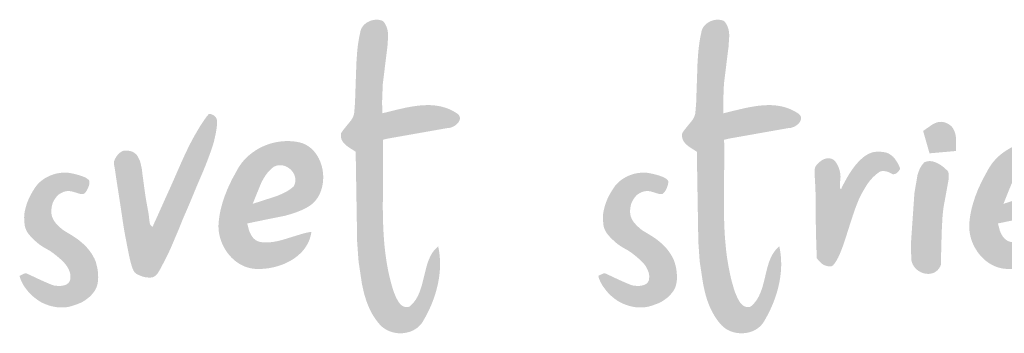
# Model space of a CAD drawing. Units: metres. Extents: x 57 to 334, y 45 to 235.
# Drawn here: x 90 to 106, y 203 to 208 of the extents above; entities that cross this region are included whole.
import ezdxf

# ---------------------------------------------------------------- set-up
doc = ezdxf.new("R2010")
doc.units = ezdxf.units.M
doc.header["$LTSCALE"] = 0.05
doc.layers.get('0').update_dxf_attribs({"linetype": 'CONTINUOUS'})

# ---------------------------------------------------------------- blocks, each defined once
blk = doc.blocks.new('szlovák logo')
at = {"linetype": 'Continuous', "lineweight": 18, "true_color": 0x776a62}
for points in [[(139.894, 192.125), (139.913, 192.125), (139.933, 192.127), (139.954, 192.131), (139.996, 192.143), (140.037, 192.16), (140.078, 192.182), (140.116, 192.209), (140.15, 192.239), (140.18, 192.271), (140.193, 192.289), (140.204, 192.306), (140.214, 192.324), (140.221, 192.343), (140.227, 192.362), (140.23, 192.38), (140.231, 192.399), (140.23, 192.418), (140.226, 192.436), (140.219, 192.455), (140.209, 192.473), (140.197, 192.491), (140.181, 192.508), (140.162, 192.525), (140.095, 192.568), (140.027, 192.607), (139.959, 192.641), (139.889, 192.67), (139.819, 192.695), (139.748, 192.716), (139.676, 192.733), (139.604, 192.746), (139.531, 192.756), (139.458, 192.763), (139.384, 192.767), (139.31, 192.767), (139.235, 192.765), (139.16, 192.761), (139.085, 192.754), (139.01, 192.746), (138.935, 192.735), (138.859, 192.723), (138.709, 192.695), (138.485, 192.645), (138.049, 192.538), (138.042, 192.857), (138.062, 193.365), (138.188, 194.376), (138.192, 194.402), (138.213, 194.729), (138.202, 194.838), (138.185, 194.916), (138.168, 194.967), (138.146, 195.015), (138.119, 195.062), (138.103, 195.085), (138.086, 195.106), (138.067, 195.127), (138.041, 195.138), (138.014, 195.148), (137.987, 195.155), (137.959, 195.16), (137.931, 195.164), (137.902, 195.166), (137.874, 195.166), (137.845, 195.164), (137.816, 195.161), (137.788, 195.156), (137.76, 195.149), (137.732, 195.141), (137.705, 195.131), (137.679, 195.12), (137.653, 195.107), (137.628, 195.093), (137.603, 195.078), (137.58, 195.061), (137.558, 195.043), (137.537, 195.024), (137.518, 195.003), (137.5, 194.981), (137.484, 194.958), (137.469, 194.934), (137.456, 194.908), (137.445, 194.882), (137.436, 194.854), (137.428, 194.826), (137.424, 194.796), (137.408, 194.722), (137.393, 194.647), (137.38, 194.572), (137.358, 194.422), (137.342, 194.271), (137.32, 193.968), (137.28, 192.827), (137.262, 192.6), (137.26, 192.573), (137.257, 192.547), (137.252, 192.521), (137.246, 192.497), (137.23, 192.449), (137.209, 192.404), (137.17, 192.34), (136.944, 192.062), (136.889, 191.978), (136.884, 191.951), (136.882, 191.925), (136.882, 191.9), (136.884, 191.875), (136.889, 191.851), (136.894, 191.829), (136.902, 191.806), (136.911, 191.785), (136.922, 191.764), (136.934, 191.744), (136.963, 191.706), (136.995, 191.67), (137.071, 191.605), (137.299, 191.457), (137.341, 188.924), (137.379, 188.397), (137.387, 188.334), (137.474, 187.754), (137.516, 187.562), (137.548, 187.436), (137.586, 187.311), (137.607, 187.25), (137.63, 187.189), (137.654, 187.129), (137.679, 187.07), (137.707, 187.012), (137.736, 186.954), (137.767, 186.898), (137.801, 186.842), (137.836, 186.787), (137.873, 186.734), (137.913, 186.682), (137.955, 186.631), (137.989, 186.592), (138.025, 186.557), (138.063, 186.524), (138.104, 186.494), (138.146, 186.468), (138.19, 186.444), (138.236, 186.423), (138.283, 186.405), (138.331, 186.39), (138.38, 186.378), (138.43, 186.369), (138.48, 186.363), (138.53, 186.36), (138.581, 186.36), (138.631, 186.363), (138.681, 186.369), (138.731, 186.378), (138.779, 186.39), (138.827, 186.404), (138.873, 186.422), (138.919, 186.443), (138.962, 186.467), (139.004, 186.494), (139.044, 186.524), (139.081, 186.557), (139.116, 186.593), (139.149, 186.632), (139.179, 186.674), (139.205, 186.719), (139.242, 186.783), (139.278, 186.848), (139.313, 186.914), (139.346, 186.981), (139.378, 187.049), (139.409, 187.117), (139.438, 187.186), (139.466, 187.256), (139.492, 187.327), (139.517, 187.398), (139.54, 187.47), (139.561, 187.542), (139.581, 187.615), (139.599, 187.688), (139.615, 187.761), (139.629, 187.835), (139.642, 187.909), (139.652, 187.983), (139.66, 188.058), (139.667, 188.132), (139.671, 188.207), (139.672, 188.282), (139.672, 188.356), (139.669, 188.431), (139.664, 188.505), (139.657, 188.579), (139.647, 188.653), (139.634, 188.727), (139.619, 188.8), (139.57, 188.757), (139.526, 188.711), (139.486, 188.662), (139.45, 188.61), (139.418, 188.556), (139.389, 188.499), (139.363, 188.441), (139.339, 188.38), (139.318, 188.319), (139.298, 188.255), (139.28, 188.191), (139.183, 187.795), (139.147, 187.664), (139.126, 187.6), (139.104, 187.537), (139.079, 187.476), (139.052, 187.417), (139.021, 187.359), (138.988, 187.303), (138.95, 187.25), (138.908, 187.199), (138.862, 187.152), (138.811, 187.107), (138.785, 187.1), (138.76, 187.097), (138.736, 187.095), (138.713, 187.096), (138.691, 187.1), (138.669, 187.105), (138.649, 187.112), (138.629, 187.122), (138.611, 187.132), (138.593, 187.145), (138.576, 187.159), (138.559, 187.174), (138.529, 187.209), (138.501, 187.247), (138.441, 187.353), (138.369, 187.524), (138.325, 187.667), (138.285, 187.811), (138.249, 187.955), (138.217, 188.099), (138.189, 188.245), (138.165, 188.39), (138.143, 188.536), (138.125, 188.683), (138.109, 188.83), (138.097, 188.977), (138.086, 189.124), (138.078, 189.272), (138.072, 189.42), (138.067, 189.568), (138.062, 189.865), (138.065, 190.46), (138.072, 191.499), (138.067, 191.794), (138.191, 191.825)], [(149.489, 192.125), (149.508, 192.125), (149.529, 192.127), (149.549, 192.131), (149.591, 192.143), (149.632, 192.16), (149.673, 192.182), (149.711, 192.209), (149.745, 192.239), (149.775, 192.271), (149.788, 192.289), (149.799, 192.306), (149.809, 192.324), (149.816, 192.343), (149.822, 192.362), (149.825, 192.38), (149.826, 192.399), (149.825, 192.418), (149.821, 192.436), (149.814, 192.455), (149.805, 192.473), (149.792, 192.491), (149.776, 192.508), (149.757, 192.525), (149.69, 192.568), (149.622, 192.607), (149.554, 192.641), (149.484, 192.67), (149.414, 192.695), (149.343, 192.716), (149.271, 192.733), (149.199, 192.746), (149.126, 192.756), (149.053, 192.763), (148.979, 192.767), (148.905, 192.767), (148.83, 192.765), (148.755, 192.761), (148.68, 192.754), (148.605, 192.746), (148.53, 192.735), (148.455, 192.723), (148.304, 192.695), (148.081, 192.645), (147.645, 192.538), (147.637, 192.857), (147.657, 193.365), (147.783, 194.376), (147.787, 194.402), (147.808, 194.729), (147.798, 194.838), (147.78, 194.916), (147.763, 194.967), (147.741, 195.015), (147.714, 195.062), (147.698, 195.085), (147.681, 195.106), (147.663, 195.127), (147.636, 195.138), (147.609, 195.148), (147.582, 195.155), (147.554, 195.16), (147.526, 195.164), (147.497, 195.166), (147.469, 195.166), (147.44, 195.164), (147.412, 195.161), (147.383, 195.156), (147.355, 195.149), (147.327, 195.141), (147.3, 195.131), (147.274, 195.12), (147.248, 195.107), (147.223, 195.093), (147.199, 195.078), (147.175, 195.061), (147.153, 195.043), (147.133, 195.024), (147.113, 195.003), (147.095, 194.981), (147.079, 194.958), (147.064, 194.934), (147.051, 194.908), (147.04, 194.882), (147.031, 194.854), (147.024, 194.826), (147.019, 194.796), (147.003, 194.722), (146.988, 194.647), (146.975, 194.572), (146.954, 194.422), (146.937, 194.271), (146.915, 193.968), (146.876, 192.827), (146.857, 192.6), (146.856, 192.573), (146.852, 192.547), (146.848, 192.521), (146.841, 192.497), (146.825, 192.449), (146.804, 192.404), (146.765, 192.34), (146.539, 192.062), (146.484, 191.978), (146.479, 191.951), (146.477, 191.925), (146.477, 191.9), (146.48, 191.875), (146.484, 191.851), (146.49, 191.829), (146.497, 191.806), (146.506, 191.785), (146.517, 191.764), (146.529, 191.744), (146.558, 191.706), (146.59, 191.67), (146.666, 191.605), (146.895, 191.457), (146.937, 188.924), (146.974, 188.397), (146.982, 188.334), (147.07, 187.754), (147.111, 187.562), (147.143, 187.436), (147.181, 187.311), (147.202, 187.25), (147.225, 187.189), (147.249, 187.129), (147.274, 187.07), (147.302, 187.012), (147.331, 186.954), (147.363, 186.898), (147.396, 186.842), (147.431, 186.787), (147.469, 186.734), (147.508, 186.682), (147.55, 186.631), (147.584, 186.592), (147.62, 186.557), (147.658, 186.524), (147.699, 186.494), (147.741, 186.468), (147.786, 186.444), (147.831, 186.423), (147.878, 186.405), (147.926, 186.39), (147.975, 186.378), (148.025, 186.369), (148.075, 186.363), (148.126, 186.36), (148.176, 186.36), (148.226, 186.363), (148.276, 186.369), (148.326, 186.378), (148.374, 186.39), (148.422, 186.404), (148.469, 186.422), (148.514, 186.443), (148.557, 186.467), (148.599, 186.494), (148.639, 186.524), (148.676, 186.557), (148.712, 186.593), (148.744, 186.632), (148.774, 186.674), (148.801, 186.719), (148.837, 186.783), (148.873, 186.848), (148.908, 186.914), (148.941, 186.981), (148.973, 187.049), (149.004, 187.117), (149.033, 187.186), (149.061, 187.256), (149.087, 187.327), (149.112, 187.398), (149.135, 187.47), (149.157, 187.542), (149.176, 187.615), (149.194, 187.688), (149.21, 187.761), (149.225, 187.835), (149.237, 187.909), (149.247, 187.983), (149.256, 188.058), (149.262, 188.132), (149.266, 188.207), (149.268, 188.282), (149.267, 188.356), (149.264, 188.431), (149.259, 188.505), (149.252, 188.579), (149.242, 188.653), (149.229, 188.727), (149.214, 188.8), (149.166, 188.757), (149.121, 188.711), (149.082, 188.662), (149.046, 188.61), (149.013, 188.556), (148.984, 188.499), (148.958, 188.441), (148.934, 188.38), (148.913, 188.319), (148.893, 188.255), (148.875, 188.191), (148.778, 187.795), (148.742, 187.664), (148.722, 187.6), (148.699, 187.537), (148.674, 187.476), (148.647, 187.417), (148.617, 187.359), (148.583, 187.303), (148.545, 187.25), (148.504, 187.199), (148.457, 187.152), (148.407, 187.107), (148.38, 187.1), (148.355, 187.097), (148.331, 187.095), (148.308, 187.096), (148.286, 187.1), (148.265, 187.105), (148.244, 187.112), (148.225, 187.122), (148.206, 187.132), (148.188, 187.145), (148.171, 187.159), (148.155, 187.174), (148.124, 187.209), (148.096, 187.247), (148.037, 187.353), (147.964, 187.524), (147.92, 187.667), (147.88, 187.811), (147.844, 187.955), (147.813, 188.099), (147.784, 188.245), (147.76, 188.39), (147.738, 188.536), (147.72, 188.683), (147.705, 188.83), (147.692, 188.977), (147.681, 189.124), (147.673, 189.272), (147.667, 189.42), (147.662, 189.568), (147.658, 189.865), (147.66, 190.46), (147.668, 191.499), (147.662, 191.794), (147.787, 191.825)]]:
    blk.add_hatch(color=251, dxfattribs=at).paths.add_polyline_path(points)
h = blk.add_hatch(color=251, dxfattribs=at)
edge = h.paths.add_edge_path()
edge.add_spline(control_points=[(130.498, 191.177), (130.51, 191.208), (130.536, 191.271), (130.591, 191.357), (130.655, 191.424), (130.713, 191.461), (130.755, 191.484), (130.803, 191.49), (130.867, 191.489), (130.949, 191.483), (131.023, 191.46), (131.088, 191.415), (131.155, 191.363), (131.191, 191.282), (131.234, 191.2), (131.257, 191.096), (131.283, 190.991), (131.299, 190.841), (131.331, 190.618), (131.37, 190.305), (131.426, 189.968), (131.482, 189.695), (131.495, 189.519), (131.51, 189.442), (131.517, 189.417), (131.53, 189.395), (131.549, 189.378), (131.563, 189.362), (131.574, 189.355), (131.582, 189.355), (131.597, 189.362), (131.614, 189.415), (131.712, 189.622), (131.889, 190.026), (132.191, 190.682), (132.45, 191.297), (132.692, 191.78), (132.829, 192.018), (132.951, 192.223), (133.053, 192.37), (133.132, 192.478), (133.161, 192.505), (133.174, 192.521), (133.189, 192.519), (133.218, 192.519), (133.262, 192.504), (133.304, 192.482), (133.342, 192.453), (133.37, 192.418), (133.389, 192.378), (133.401, 192.335), (133.403, 192.289), (133.401, 192.232), (133.393, 192.156), (133.374, 192.023), (133.339, 191.856), (133.294, 191.668), (133.24, 191.512), (133.168, 191.312), (133.036, 190.962), (132.851, 190.549), (132.692, 190.159), (132.564, 189.853), (132.449, 189.6), (132.329, 189.291), (132.211, 189.021), (132.082, 188.71), (131.958, 188.461), (131.849, 188.25), (131.777, 188.117), (131.725, 188.035), (131.682, 187.985), (131.633, 187.951), (131.583, 187.929), (131.51, 187.924), (131.427, 187.925), (131.323, 187.944), (131.236, 187.98), (131.159, 188.012), (131.103, 188.048), (131.069, 188.086), (131.028, 188.162), (130.978, 188.314), (130.919, 188.563), (130.856, 188.898), (130.785, 189.254), (130.728, 189.648), (130.664, 190.069), (130.6, 190.48), (130.549, 190.809), (130.522, 191.003), (130.499, 191.112), (130.498, 191.159), (130.498, 191.177)], knot_values=[0, 0, 0, 0, 0.721339, 1.461209, 2.169557, 2.68287, 2.933714, 3.179957, 3.707387, 4.317189, 4.929227, 5.341732, 6.006384, 6.707286, 7.204762, 7.987375, 8.978673, 9.510139, 11.222234, 13.808487, 16.266979, 18.533146, 19.787407, 20.040096, 20.195814, 20.350208, 20.590133, 20.723463, 20.808479, 20.854795, 20.905476, 21.134142, 21.954008, 25.974638, 30.440215, 37.486528, 40.241233, 42.016811, 43.372697, 45.343327, 45.882386, 46.189977, 46.229432, 46.297723, 46.487516, 46.880428, 47.241303, 47.52432, 47.898559, 48.187827, 48.477907, 48.848972, 49.152908, 49.714047, 50.480666, 52.036379, 53.355596, 54.618357, 55.580366, 57.903467, 62.641085, 65.275275, 66.930267, 69.743407, 71.221977, 74.033323, 76.058615, 78.435137, 79.984022, 81.147521, 81.677257, 82.070446, 82.557604, 82.927443, 83.229926, 84.124435, 84.703889, 85.467079, 86.139878, 86.49216, 86.873616, 87.223575, 88.329979, 90.293855, 92.703705, 95.637221, 98.08133, 101.227124, 104.767083, 106.985031, 108.359074, 108.976948, 109.361493, 109.361493, 109.361493, 109.361493], degree=3, periodic=0)
h = blk.add_hatch(color=251, dxfattribs=at)
h.paths.add_polyline_path([(153.981, 190.704), (153.98, 190.814), (153.969, 190.897), (153.935, 190.934), (153.834, 191.026), (153.743, 191.092), (153.67, 191.134), (153.62, 191.157), (153.569, 191.175), (153.517, 191.188), (153.491, 191.192), (153.465, 191.194), (153.439, 191.195), (153.413, 191.193), (153.387, 191.19), (153.362, 191.184), (153.336, 191.177), (153.311, 191.167), (153.287, 191.155), (153.265, 191.131), (153.245, 191.107), (153.209, 191.055), (153.177, 191.001), (153.151, 190.944), (153.128, 190.886), (153.1, 190.795), (153.015, 190.294), (152.918, 188.891), (152.926, 188.444), (152.932, 188.401), (152.942, 188.361), (152.956, 188.322), (152.973, 188.285), (152.994, 188.25), (153.017, 188.217), (153.043, 188.187), (153.071, 188.159), (153.101, 188.133), (153.134, 188.11), (153.168, 188.09), (153.203, 188.072), (153.239, 188.057), (153.276, 188.045), (153.314, 188.036), (153.352, 188.031), (153.39, 188.028), (153.428, 188.028), (153.466, 188.032), (153.502, 188.04), (153.538, 188.051), (153.573, 188.065), (153.606, 188.084), (153.637, 188.106), (153.666, 188.132), (153.693, 188.162), (153.718, 188.197), (153.74, 188.235), (153.758, 188.278), (153.783, 189.224), (153.807, 189.666), (153.828, 189.854), (153.848, 189.979), (153.872, 190.103), (153.892, 190.212)])
h.paths.add_polyline_path([(154.169, 191.943), (154.153, 192.002), (154.143, 192.03), (154.131, 192.058), (154.118, 192.084), (154.103, 192.109), (154.087, 192.134), (154.068, 192.157), (154.048, 192.178), (154.026, 192.198), (154.001, 192.217), (153.975, 192.234), (153.946, 192.249), (153.915, 192.263), (153.889, 192.274), (153.864, 192.282), (153.838, 192.289), (153.814, 192.294), (153.789, 192.297), (153.764, 192.298), (153.74, 192.297), (153.716, 192.295), (153.692, 192.291), (153.645, 192.279), (153.598, 192.262), (153.531, 192.23), (153.26, 192.042), (153.44, 191.413), (154.186, 191.479), (154.188, 191.537), (154.189, 191.788), (154.18, 191.882)])
h = blk.add_hatch(color=251, dxfattribs=at)
h.paths.add_polyline_path([(135.878, 189.866), (135.932, 189.895), (136.004, 189.938), (136.07, 189.987), (136.129, 190.042), (136.182, 190.103), (136.229, 190.168), (136.269, 190.237), (136.304, 190.31), (136.332, 190.387), (136.354, 190.465), (136.371, 190.546), (136.381, 190.628), (136.386, 190.711), (136.385, 190.795), (136.378, 190.878), (136.366, 190.961), (136.348, 191.042), (136.324, 191.122), (136.295, 191.199), (136.261, 191.273), (136.221, 191.344), (136.176, 191.411), (136.126, 191.473), (136.071, 191.53), (136.01, 191.582), (135.945, 191.627), (135.874, 191.666), (135.799, 191.698), (135.719, 191.721), (135.634, 191.737), (135.568, 191.746), (135.502, 191.753), (135.435, 191.756), (135.368, 191.757), (135.302, 191.755), (135.235, 191.751), (135.169, 191.743), (135.103, 191.733), (135.037, 191.721), (134.972, 191.706), (134.907, 191.688), (134.844, 191.667), (134.781, 191.645), (134.719, 191.619), (134.658, 191.592), (134.598, 191.562), (134.54, 191.529), (134.483, 191.494), (134.428, 191.457), (134.374, 191.418), (134.322, 191.377), (134.271, 191.333), (134.223, 191.287), (134.176, 191.239), (134.132, 191.19), (134.09, 191.138), (134.051, 191.084), (134.013, 191.028), (133.979, 190.97), (133.817, 190.675), (133.697, 190.42), (133.614, 190.211), (133.561, 190.051), (133.515, 189.889), (133.49, 189.78), (133.47, 189.67), (133.454, 189.559), (133.442, 189.447), (133.44, 189.381), (133.441, 189.316), (133.446, 189.25), (133.454, 189.185), (133.466, 189.121), (133.481, 189.057), (133.5, 188.993), (133.522, 188.931), (133.547, 188.87), (133.575, 188.81), (133.607, 188.752), (133.641, 188.696), (133.677, 188.641), (133.717, 188.588), (133.759, 188.538), (133.803, 188.49), (133.85, 188.445), (133.899, 188.402), (133.951, 188.362), (134.004, 188.326), (134.06, 188.293), (134.117, 188.263), (134.176, 188.237), (134.237, 188.214), (134.3, 188.196), (134.364, 188.182), (134.43, 188.172), (134.497, 188.167), (134.565, 188.166), (134.63, 188.167), (134.697, 188.17), (134.764, 188.176), (134.831, 188.184), (134.899, 188.195), (134.967, 188.209), (135.034, 188.225), (135.101, 188.243), (135.167, 188.264), (135.233, 188.288), (135.298, 188.314), (135.361, 188.343), (135.423, 188.374), (135.483, 188.407), (135.541, 188.443), (135.598, 188.482), (135.652, 188.523), (135.703, 188.567), (135.752, 188.613), (135.799, 188.661), (135.842, 188.712), (135.882, 188.766), (135.918, 188.822), (135.951, 188.88), (135.98, 188.941), (136.005, 189.004), (136.025, 189.07), (136.042, 189.138), (136.053, 189.209), (136.004, 189.201), (135.906, 189.181), (135.809, 189.157), (135.231, 188.98), (135.086, 188.945), (134.988, 188.927), (134.939, 188.921), (134.889, 188.916), (134.84, 188.912), (134.79, 188.911), (134.74, 188.912), (134.689, 188.915), (134.639, 188.92), (134.612, 188.924), (134.587, 188.93), (134.564, 188.938), (134.541, 188.947), (134.519, 188.957), (134.499, 188.969), (134.479, 188.982), (134.443, 189.011), (134.411, 189.045), (134.382, 189.082), (134.345, 189.144), (134.305, 189.233), (134.248, 189.443), (134.542, 189.505), (135.313, 189.661), (135.487, 189.71), (135.601, 189.748), (135.714, 189.791), (135.769, 189.814), (135.824, 189.839)])
h.paths.add_polyline_path([(134.443, 190.008), (134.403, 189.993), (134.622, 190.537), (134.677, 190.65), (134.718, 190.722), (134.763, 190.792), (134.812, 190.858), (134.838, 190.89), (134.866, 190.92), (134.895, 190.95), (134.926, 190.978), (134.958, 191.006), (134.991, 191.031), (135.026, 191.049), (135.062, 191.063), (135.098, 191.073), (135.134, 191.079), (135.17, 191.081), (135.205, 191.08), (135.241, 191.075), (135.275, 191.068), (135.309, 191.057), (135.343, 191.043), (135.375, 191.027), (135.405, 191.009), (135.434, 190.988), (135.462, 190.965), (135.487, 190.939), (135.511, 190.913), (135.532, 190.884), (135.551, 190.854), (135.568, 190.823), (135.581, 190.791), (135.592, 190.758), (135.599, 190.724), (135.604, 190.689), (135.604, 190.654), (135.601, 190.619), (135.594, 190.583), (135.583, 190.548), (135.568, 190.513), (135.549, 190.478), (135.516, 190.45), (135.482, 190.424), (135.447, 190.399), (135.375, 190.352), (135.3, 190.311), (135.223, 190.273), (135.063, 190.208)], flags=16)
h = blk.add_hatch(color=251, dxfattribs=at)
h.paths.add_polyline_path([(157.186, 189.987), (157.245, 190.042), (157.298, 190.103), (157.345, 190.168), (157.385, 190.237), (157.42, 190.31), (157.448, 190.387), (157.47, 190.465), (157.487, 190.546), (157.497, 190.628), (157.502, 190.711), (157.501, 190.795), (157.494, 190.878), (157.482, 190.961), (157.464, 191.042), (157.44, 191.122), (157.411, 191.199), (157.377, 191.273), (157.337, 191.344), (157.292, 191.411), (157.242, 191.473), (157.187, 191.53), (157.126, 191.582), (157.061, 191.627), (156.99, 191.666), (156.915, 191.698), (156.835, 191.721), (156.75, 191.737), (156.684, 191.746), (156.618, 191.753), (156.551, 191.756), (156.484, 191.757), (156.418, 191.755), (156.351, 191.751), (156.285, 191.743), (156.219, 191.733), (156.153, 191.721), (156.088, 191.706), (156.023, 191.688), (155.96, 191.667), (155.897, 191.645), (155.835, 191.619), (155.774, 191.592), (155.714, 191.562), (155.656, 191.529), (155.599, 191.494), (155.544, 191.457), (155.49, 191.418), (155.438, 191.377), (155.387, 191.333), (155.339, 191.287), (155.292, 191.239), (155.248, 191.19), (155.206, 191.138), (155.167, 191.084), (155.129, 191.028), (155.095, 190.97), (154.933, 190.675), (154.813, 190.42), (154.73, 190.211), (154.677, 190.051), (154.631, 189.889), (154.606, 189.78), (154.586, 189.67), (154.57, 189.559), (154.558, 189.447), (154.556, 189.381), (154.557, 189.316), (154.562, 189.25), (154.57, 189.185), (154.582, 189.121), (154.597, 189.057), (154.616, 188.993), (154.638, 188.931), (154.663, 188.87), (154.691, 188.81), (154.723, 188.752), (154.757, 188.696), (154.793, 188.641), (154.833, 188.588), (154.875, 188.538), (154.919, 188.49), (154.966, 188.445), (155.015, 188.402), (155.067, 188.362), (155.12, 188.326), (155.176, 188.293), (155.233, 188.263), (155.292, 188.237), (155.353, 188.214), (155.416, 188.196), (155.48, 188.182), (155.546, 188.172), (155.613, 188.167), (155.681, 188.166), (155.747, 188.167), (155.813, 188.17), (155.88, 188.176), (155.947, 188.184), (156.015, 188.195), (156.083, 188.209), (156.15, 188.225), (156.217, 188.243), (156.283, 188.264), (156.349, 188.288), (156.414, 188.314), (156.477, 188.343), (156.539, 188.374), (156.599, 188.407), (156.657, 188.443), (156.714, 188.482), (156.768, 188.523), (156.819, 188.567), (156.868, 188.613), (156.915, 188.661), (156.958, 188.712), (156.998, 188.766), (157.034, 188.822), (157.067, 188.88), (157.096, 188.941), (157.121, 189.004), (157.141, 189.07), (157.158, 189.138), (157.169, 189.209), (157.12, 189.201), (157.022, 189.181), (156.925, 189.157), (156.347, 188.98), (156.202, 188.945), (156.104, 188.927), (156.055, 188.921), (156.006, 188.916), (155.956, 188.912), (155.906, 188.911), (155.856, 188.912), (155.805, 188.915), (155.755, 188.92), (155.728, 188.924), (155.704, 188.93), (155.68, 188.938), (155.657, 188.947), (155.635, 188.957), (155.615, 188.969), (155.595, 188.982), (155.559, 189.011), (155.527, 189.045), (155.498, 189.082), (155.461, 189.144), (155.421, 189.233), (155.364, 189.443), (155.658, 189.505), (156.429, 189.661), (156.603, 189.71), (156.717, 189.748), (156.83, 189.791), (156.885, 189.814), (156.94, 189.839), (156.994, 189.866), (157.048, 189.895), (157.12, 189.938)])
h.paths.add_polyline_path([(155.559, 190.008), (155.519, 189.993), (155.738, 190.537), (155.793, 190.65), (155.834, 190.722), (155.879, 190.792), (155.928, 190.858), (155.954, 190.89), (155.982, 190.92), (156.011, 190.95), (156.042, 190.978), (156.074, 191.006), (156.107, 191.031), (156.142, 191.049), (156.178, 191.063), (156.214, 191.073), (156.25, 191.079), (156.286, 191.081), (156.321, 191.08), (156.357, 191.075), (156.391, 191.068), (156.425, 191.057), (156.459, 191.043), (156.491, 191.027), (156.521, 191.009), (156.55, 190.988), (156.578, 190.965), (156.603, 190.939), (156.627, 190.913), (156.648, 190.884), (156.667, 190.854), (156.684, 190.823), (156.697, 190.791), (156.708, 190.758), (156.715, 190.724), (156.72, 190.689), (156.72, 190.654), (156.717, 190.619), (156.71, 190.583), (156.699, 190.548), (156.684, 190.513), (156.665, 190.478), (156.632, 190.45), (156.598, 190.424), (156.563, 190.399), (156.491, 190.352), (156.416, 190.311), (156.339, 190.273), (156.179, 190.208)], flags=16)
h = blk.add_hatch(color=251, dxfattribs=at)
edge = h.paths.add_edge_path()
edge.add_spline(control_points=[(150.268, 188.469), (150.289, 188.443), (150.331, 188.39), (150.4, 188.319), (150.486, 188.267), (150.568, 188.244), (150.641, 188.232), (150.71, 188.246), (150.821, 188.378), (150.96, 188.667), (151.097, 189.087), (151.221, 189.48), (151.313, 189.761), (151.4, 189.995), (151.482, 190.198), (151.6, 190.399), (151.709, 190.587), (151.85, 190.748), (151.972, 190.85), (152.048, 190.902), (152.103, 190.917), (152.161, 190.915), (152.231, 190.906), (152.302, 190.881), (152.358, 190.85), (152.399, 190.827), (152.431, 190.827), (152.461, 190.829), (152.497, 190.841), (152.538, 190.882), (152.58, 190.919), (152.603, 190.957), (152.614, 190.974), (152.612, 190.998), (152.587, 191.051), (152.559, 191.115), (152.515, 191.188), (152.472, 191.25), (152.421, 191.318), (152.352, 191.365), (152.286, 191.415), (152.214, 191.435), (152.145, 191.451), (152.069, 191.457), (151.964, 191.461), (151.838, 191.447), (151.707, 191.392), (151.597, 191.322), (151.484, 191.221), (151.376, 191.109), (151.278, 190.978), (151.191, 190.849), (151.106, 190.708), (151.036, 190.574), (150.982, 190.482), (150.967, 190.437), (150.961, 190.421), (150.952, 190.407), (150.93, 190.417), (150.919, 190.446), (150.922, 190.506), (150.919, 190.583), (150.933, 190.677), (150.94, 190.793), (150.919, 190.92), (150.871, 191.055), (150.812, 191.162), (150.728, 191.251), (150.62, 191.277), (150.518, 191.269), (150.42, 191.227), (150.344, 191.17), (150.284, 191.112), (150.248, 191.067), (150.225, 191.03), (150.21, 190.982), (150.21, 190.921), (150.209, 190.764), (150.234, 190.438), (150.239, 189.953), (150.24, 189.377), (150.254, 188.885), (150.265, 188.579), (150.268, 188.469)], knot_values=[0, 0, 0, 0, 0.706978, 1.457499, 2.111668, 2.831309, 3.271302, 3.697176, 4.270479, 6.811189, 10.604521, 13.693309, 15.661614, 16.934106, 19.051323, 20.332738, 21.923343, 23.695469, 24.886869, 25.332106, 25.646563, 26.102064, 26.562325, 27.154443, 27.691951, 27.958757, 28.12634, 28.360731, 28.600849, 28.938213, 29.578562, 29.78687, 29.882572, 30.010949, 30.280524, 31.126277, 31.506637, 32.105446, 32.73821, 33.326013, 33.871169, 34.512525, 34.89427, 35.379649, 36.142931, 37.155166, 38.067407, 39.163279, 39.938338, 41.303898, 42.494682, 43.431427, 44.63914, 46.014, 46.687692, 46.9072, 47.018945, 47.075168, 47.229486, 47.384197, 47.740241, 48.475588, 49.05868, 49.764786, 50.967277, 51.786347, 52.816532, 53.572109, 54.337411, 55.089349, 55.731153, 56.600316, 57.119513, 57.514953, 57.829012, 58.052082, 58.574905, 59.130445, 61.429416, 65.562126, 69.529486, 73.760128, 76.104867, 76.104867, 76.104867, 76.104867], degree=3, periodic=0)
h = blk.add_hatch(color=251, dxfattribs=at)
edge = h.paths.add_edge_path()
edge.add_spline(control_points=[(127.848, 187.975), (127.861, 187.981), (127.89, 187.996), (127.935, 188.014), (127.971, 188.033), (127.994, 188.043), (128.006, 188.046), (128.016, 188.046), (128.044, 188.039), (128.116, 188.007), (128.25, 187.944), (128.43, 187.859), (128.597, 187.786), (128.723, 187.733), (128.806, 187.7), (128.891, 187.693), (128.974, 187.686), (129.065, 187.697), (129.137, 187.716), (129.196, 187.749), (129.238, 187.79), (129.272, 187.854), (129.275, 187.934), (129.276, 188.021), (129.245, 188.112), (129.198, 188.217), (129.112, 188.334), (128.987, 188.453), (128.846, 188.569), (128.701, 188.678), (128.539, 188.762), (128.396, 188.854), (128.273, 188.963), (128.162, 189.071), (128.07, 189.179), (128.018, 189.287), (127.989, 189.376), (127.981, 189.481), (127.972, 189.594), (127.978, 189.728), (128.008, 189.863), (128.055, 190.022), (128.121, 190.184), (128.205, 190.331), (128.278, 190.448), (128.344, 190.537), (128.429, 190.62), (128.522, 190.693), (128.628, 190.752), (128.725, 190.797), (128.83, 190.834), (128.946, 190.859), (129.078, 190.873), (129.213, 190.871), (129.362, 190.841), (129.496, 190.808), (129.622, 190.767), (129.7, 190.733), (129.756, 190.696), (129.787, 190.671), (129.807, 190.642), (129.813, 190.619), (129.81, 190.584), (129.808, 190.539), (129.782, 190.469), (129.753, 190.394), (129.71, 190.329), (129.679, 190.294), (129.656, 190.277), (129.632, 190.268), (129.601, 190.267), (129.545, 190.272), (129.473, 190.298), (129.383, 190.324), (129.303, 190.349), (129.227, 190.354), (129.153, 190.352), (129.079, 190.331), (129.007, 190.293), (128.944, 190.258), (128.889, 190.2), (128.841, 190.141), (128.804, 190.073), (128.773, 190.01), (128.755, 189.941), (128.741, 189.855), (128.737, 189.762), (128.746, 189.671), (128.774, 189.595), (128.811, 189.521), (128.871, 189.441), (128.956, 189.357), (129.052, 189.269), (129.187, 189.187), (129.33, 189.102), (129.464, 189.014), (129.575, 188.925), (129.678, 188.835), (129.78, 188.723), (129.867, 188.609), (129.931, 188.495), (129.981, 188.396), (130.004, 188.308), (130.028, 188.217), (130.049, 188.098), (130.058, 187.969), (130.054, 187.827), (130.031, 187.702), (129.986, 187.591), (129.916, 187.494), (129.838, 187.398), (129.719, 187.308), (129.597, 187.225), (129.452, 187.172), (129.315, 187.122), (129.18, 187.091), (129.042, 187.081), (128.886, 187.089), (128.724, 187.122), (128.563, 187.178), (128.411, 187.25), (128.27, 187.355), (128.137, 187.468), (128.039, 187.591), (127.95, 187.712), (127.893, 187.827), (127.855, 187.919), (127.85, 187.963), (127.848, 187.975)], knot_values=[0, 0, 0, 0, 0.306274, 0.710671, 1.029188, 1.181642, 1.242443, 1.301796, 1.396218, 1.856651, 2.96589, 4.594907, 6.102609, 6.882687, 7.525491, 7.995042, 8.706574, 9.31205, 9.950286, 10.280277, 10.75776, 11.189879, 11.800524, 12.436087, 13.040575, 13.840791, 14.890688, 16.132015, 17.532582, 18.795108, 20.028453, 21.415, 22.435052, 23.532848, 24.746395, 25.440564, 26.105053, 26.732088, 27.694962, 28.518573, 29.597278, 30.65537, 32.066925, 33.343857, 34.273698, 35.032966, 35.704089, 36.817392, 37.556865, 38.296418, 39.106892, 39.934334, 40.818636, 41.952781, 42.817394, 44.067027, 44.897927, 45.656749, 45.886881, 46.337809, 46.489375, 46.643633, 46.835038, 47.230412, 47.611693, 48.409807, 48.966349, 49.261099, 49.416718, 49.570488, 49.799095, 50.08076, 50.768289, 51.418512, 52.09682, 52.545729, 53.056704, 53.679746, 54.168369, 54.802645, 55.202509, 55.879683, 56.431083, 56.850375, 57.365915, 57.967688, 58.710689, 59.351083, 59.918824, 60.435796, 61.117159, 62.059638, 62.989549, 63.894161, 65.437625, 66.561508, 67.312051, 68.505738, 69.470491, 70.5609, 71.563066, 72.275068, 72.933754, 73.500313, 74.29939, 75.518734, 76.253016, 77.334481, 78.240973, 78.781089, 79.901584, 80.858817, 81.980591, 83.048509, 84.143301, 85.104662, 86.002956, 87.104414, 88.437694, 89.535575, 90.755113, 92.011443, 93.302073, 94.463536, 95.37428, 96.516197, 97.230815, 97.471795, 97.471795, 97.471795, 97.471795], degree=3, periodic=0)
h = blk.add_hatch(color=251, dxfattribs=at)
edge = h.paths.add_edge_path()
edge.add_spline(control_points=[(144.127, 187.975), (144.14, 187.981), (144.17, 187.996), (144.214, 188.014), (144.25, 188.033), (144.273, 188.043), (144.286, 188.046), (144.296, 188.046), (144.324, 188.039), (144.395, 188.007), (144.53, 187.944), (144.709, 187.859), (144.876, 187.786), (145.002, 187.733), (145.085, 187.7), (145.17, 187.693), (145.254, 187.686), (145.345, 187.697), (145.416, 187.716), (145.476, 187.749), (145.517, 187.79), (145.552, 187.854), (145.555, 187.934), (145.556, 188.021), (145.524, 188.112), (145.478, 188.217), (145.392, 188.334), (145.266, 188.453), (145.126, 188.569), (144.98, 188.678), (144.819, 188.762), (144.676, 188.854), (144.553, 188.963), (144.441, 189.071), (144.349, 189.179), (144.297, 189.287), (144.268, 189.376), (144.261, 189.481), (144.251, 189.594), (144.257, 189.728), (144.287, 189.863), (144.334, 190.022), (144.4, 190.184), (144.484, 190.331), (144.558, 190.448), (144.624, 190.537), (144.709, 190.62), (144.802, 190.693), (144.908, 190.752), (145.005, 190.797), (145.109, 190.834), (145.225, 190.859), (145.357, 190.873), (145.492, 190.871), (145.641, 190.841), (145.775, 190.808), (145.901, 190.767), (145.979, 190.733), (146.036, 190.696), (146.066, 190.671), (146.087, 190.642), (146.092, 190.619), (146.09, 190.584), (146.087, 190.539), (146.062, 190.469), (146.032, 190.394), (145.989, 190.329), (145.958, 190.294), (145.935, 190.277), (145.911, 190.268), (145.88, 190.267), (145.824, 190.272), (145.753, 190.298), (145.662, 190.324), (145.583, 190.349), (145.506, 190.354), (145.432, 190.352), (145.358, 190.331), (145.286, 190.293), (145.223, 190.258), (145.168, 190.2), (145.12, 190.141), (145.083, 190.073), (145.053, 190.01), (145.034, 189.941), (145.02, 189.855), (145.016, 189.762), (145.025, 189.671), (145.053, 189.595), (145.09, 189.521), (145.151, 189.441), (145.235, 189.357), (145.331, 189.269), (145.466, 189.187), (145.61, 189.102), (145.743, 189.014), (145.855, 188.925), (145.957, 188.835), (146.06, 188.723), (146.146, 188.609), (146.21, 188.495), (146.26, 188.396), (146.283, 188.308), (146.308, 188.217), (146.328, 188.098), (146.337, 187.969), (146.334, 187.827), (146.31, 187.702), (146.265, 187.591), (146.195, 187.494), (146.117, 187.398), (145.998, 187.308), (145.876, 187.225), (145.731, 187.172), (145.594, 187.122), (145.459, 187.091), (145.321, 187.081), (145.165, 187.089), (145.003, 187.122), (144.842, 187.178), (144.691, 187.25), (144.549, 187.355), (144.417, 187.468), (144.319, 187.591), (144.23, 187.712), (144.172, 187.827), (144.134, 187.919), (144.129, 187.963), (144.127, 187.975)], knot_values=[0, 0, 0, 0, 0.306274, 0.710671, 1.029188, 1.181642, 1.242443, 1.301796, 1.396218, 1.856651, 2.96589, 4.594907, 6.102609, 6.882687, 7.525491, 7.995042, 8.706574, 9.31205, 9.950286, 10.280277, 10.75776, 11.189879, 11.800524, 12.436087, 13.040575, 13.840791, 14.890688, 16.132015, 17.532582, 18.795108, 20.028453, 21.415, 22.435052, 23.532848, 24.746395, 25.440564, 26.105053, 26.732088, 27.694962, 28.518573, 29.597278, 30.65537, 32.066925, 33.343857, 34.273698, 35.032966, 35.704089, 36.817392, 37.556865, 38.296418, 39.106892, 39.934334, 40.818636, 41.952781, 42.817394, 44.067027, 44.897927, 45.656749, 45.886881, 46.337809, 46.489375, 46.643633, 46.835038, 47.230412, 47.611693, 48.409807, 48.966349, 49.261099, 49.416718, 49.570488, 49.799095, 50.08076, 50.768289, 51.418512, 52.09682, 52.545729, 53.056704, 53.679746, 54.168369, 54.802645, 55.202509, 55.879683, 56.431083, 56.850375, 57.365915, 57.967688, 58.710689, 59.351083, 59.918824, 60.435796, 61.117159, 62.059638, 62.989549, 63.894161, 65.437625, 66.561508, 67.312051, 68.505738, 69.470491, 70.5609, 71.563066, 72.275068, 72.933754, 73.500313, 74.29939, 75.518734, 76.253016, 77.334481, 78.240973, 78.781089, 79.901584, 80.858817, 81.980591, 83.048509, 84.143301, 85.104662, 86.002956, 87.104414, 88.437694, 89.535575, 90.755113, 92.011443, 93.302073, 94.463536, 95.37428, 96.516197, 97.230815, 97.471795, 97.471795, 97.471795, 97.471795], degree=3, periodic=0)
blk = doc.blocks.new('szlovák logo teljes')
at = {"color": 251, "linetype": 'Continuous', "lineweight": 18, "true_color": 0x776a62, "xscale": 0.5709724583974447, "yscale": 0.570972458397442, "zscale": 0.5709724583974448}
blk.add_blockref('szlovák logo', (-15.902, 118.382), dxfattribs=at)

msp = doc.modelspace()

# ---------------------------------------------------------------- block references
at = {"color": 1, "linetype": 'Continuous', "lineweight": 18}
msp.add_blockref('szlovák logo teljes', (33.396, -21.95), dxfattribs=at)

doc.saveas('drawing.dxf')
